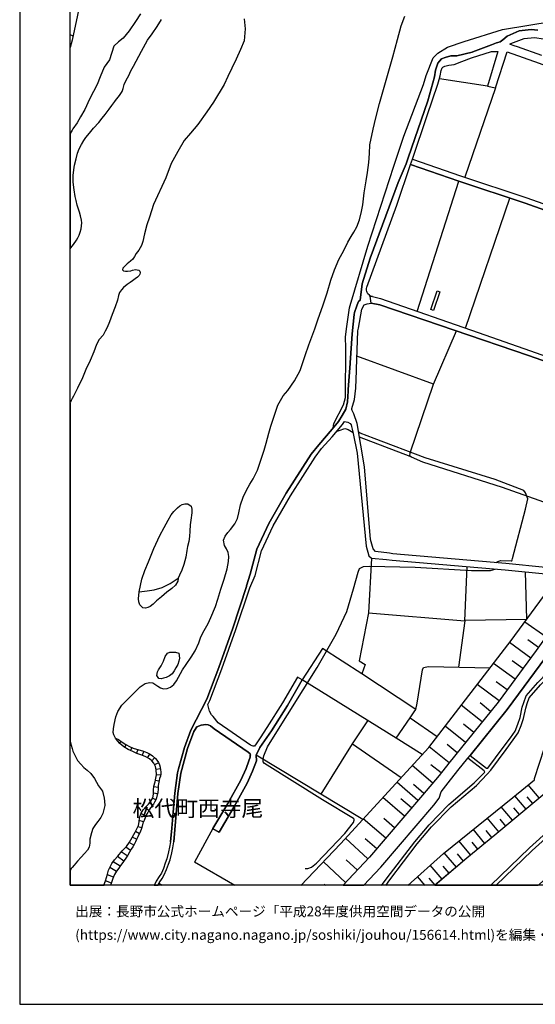
# Model space of a CAD drawing. Extents: x -10 to 410, y -24 to 273.
# Drawn here: x -10 to 91, y -24 to 171 of the extents above; entities that cross this region are included whole.
import ezdxf

# ---------------------------------------------------------------- set-up
doc = ezdxf.new("R2010")
doc.units = 0
for name, color, linetype in [('03_GYOUSEI_POLY', 4, 'Continuous'), ('05_DM_LINE', 7, 'Continuous'), ('06_HOUSE_POLY', 160, 'Continuous'), ('08_ROAD_LINE', 3, 'Continuous'), ('09_ROAD_POLY', 5, 'Continuous'), ('13_KASEN_POLY', 253, 'Continuous'), ('印刷レイアウト', 1, 'Continuous'), ('印刷用フレーム', 1, 'Continuous'), ('背景', 3, 'Continuous')]:
    doc.layers.add(name, color=color, linetype=linetype)
doc.styles.add('STD', font='txt')

msp = doc.modelspace()

# ---------------------------------------------------------------- linework, layer by layer
at = {"layer": '05_DM_LINE', "color": 253}
for p, q in [((-0.152101, 167.463336), (-0.352778, 167.522419)), ((-0.152101, 167.463336), (0.038413, 167.402874)), ((0.038413, 167.402874), (0.227721, 167.348097)), ((-0.152101, 165.742683), (-0.352778, 164.997336)), ((0.038413, 166.453578), (-0.152101, 165.742683)), ((81.932811, 157.389187), (72.472923, 158.858004)), ((83.55304, 157.08843), (77.522744, 139.424392)), ((68.088178, 112.928163), (76.288367, 138.617723)), ((77.602843, 109.627417), (86.347873, 135.283732)), ((71.288327, 98.569005), (75.828446, 109.08826)), ((56.668203, 88.187899), (66.652607, 84.377623)), ((77.512926, 51.857989), (76.263045, 42.719184)), ((93.477843, 48.653016), (89.322541, 51.607875)), ((90.4875, 44.498576), (86.333232, 47.559199)), ((92.00317, 46.572868), (89.907518, 48.062872)), ((87.407412, 40.322776), (83.168222, 43.453678)), ((88.953399, 42.424284), (86.857747, 43.969409)), ((67.828418, 34.3383), (57.173082, 41.363883)), ((63.958198, 28.658716), (45.413421, 40.183938)), ((84.262901, 36.062915), (79.927938, 39.258241)), ((85.842995, 38.203697), (83.697561, 39.787752)), ((80.902555, 31.883325), (76.798069, 35.203708)), ((82.583245, 33.957617), (80.503269, 35.639168)), ((55.317726, 27.594181), (58.378177, 32.127582)), ((66.708245, 32.693956), (72.043148, 29.043533)), ((79.242364, 29.83246), (77.213203, 31.473014)), ((77.602843, 27.803299), (73.593096, 31.049268)), ((9.607682, 28.063059), (9.347922, 27.697879)), ((10.673078, 27.412625), (10.352856, 26.893104)), ((75.982614, 25.799287), (73.998239, 27.402979)), ((11.782571, 26.848318), (11.517815, 26.233024)), ((12.968028, 26.45351), (12.72291, 25.713504)), ((14.163304, 26.08833), (13.802947, 25.303193)), ((15.2883, 25.549173), (14.822523, 24.812956)), ((57.352744, 12.649013), (36.347997, 25.35797)), ((74.378234, 23.818701), (70.458232, 26.988878)), ((16.288411, 24.803309), (15.722899, 24.223155)), ((17.048055, 23.828692), (16.272736, 23.438018)), ((72.828457, 21.832604), (70.767773, 23.443875)), ((17.437695, 22.643235), (16.583312, 22.492684)), ((17.45337, 21.403), (16.642912, 21.469146)), ((71.157414, 19.822735), (67.083244, 23.274032)), ((17.133149, 20.193772), (16.432933, 20.312972)), ((68.242518, 16.389008), (64.052938, 19.969151)), ((69.427976, 17.783583), (67.352823, 19.543338)), ((92.178008, 16.877523), (89.998296, 19.478914)), ((16.857713, 17.71916), (16.072576, 17.853863)), ((16.998273, 18.957671), (16.123391, 19.078594)), ((15.883096, 15.444019), (15.298119, 15.912552)), ((16.517855, 16.518199), (15.842961, 16.808965)), ((65.593068, 13.283599), (61.293244, 16.953659)), ((66.992466, 14.928288), (64.892852, 16.723183)), ((89.56766, 14.688165), (87.357631, 17.328486)), ((90.878174, 15.787495), (89.782461, 17.098009)), ((14.578438, 13.322873), (13.567647, 13.79933)), ((15.163416, 14.42427), (14.39292, 14.947925)), ((86.918209, 12.469179), (84.668217, 15.152908)), ((88.24836, 13.582633), (87.133011, 14.912785)), ((14.088201, 12.174278), (13.24243, 12.457465)), ((61.892863, 8.957593), (57.447484, 12.752365)), ((63.633153, 10.992611), (61.527683, 12.793362)), ((84.218115, 10.203684), (81.927988, 12.943913)), ((85.572555, 11.344355), (84.43774, 12.697933)), ((13.288422, 9.818867), (12.477791, 10.229178)), ((13.742486, 10.979175), (12.998345, 11.207585)), ((27.793308, 10.832414), (24.147708, 4.222998)), ((81.463072, 7.912695), (79.147796, 10.697711)), ((82.848001, 9.063013), (81.697511, 10.443807)), ((12.16825, 7.582655), (11.288372, 8.088395)), ((12.697588, 8.713336), (11.882996, 9.139149)), ((58.338213, 4.832435), (53.96811, 8.943812)), ((60.11261, 6.867798), (57.852799, 8.803252)), ((78.668239, 5.588289), (76.322473, 8.412579)), ((80.07246, 6.752387), (78.907501, 8.158675)), ((10.88788, 5.438083), (9.703456, 6.232867)), ((11.532457, 6.508474), (10.597975, 7.168555)), ((75.843088, 3.219097), (73.432899, 6.078526)), ((9.463161, 3.383428), (8.097869, 4.287766)), ((10.197483, 4.393186), (8.972923, 5.354023)), ((32.078318, -0.411689), (24.147708, 4.222998)), ((53.947611, 0.162609), (49.572512, 4.283632)), ((56.282525, 2.643077), (54.092995, 4.648812)), ((77.257989, 4.412478), (76.067708, 5.828757)), ((8.758122, 2.354034), (7.458287, 3.162598)), ((72.998301, 0.822689), (70.65753, 3.598058)), ((74.413373, 2.014347), (73.222921, 3.424425)), ((7.753187, 0.082682), (6.593051, 0.488859)), ((8.142828, 1.26814), (6.96805, 1.693953)), ((17.748271, -0.411689), (17.128153, 0.017914)), ((69.673094, -0.411689), (68.157425, 1.348066)), ((71.612511, -0.347266), (70.463227, 1.018026)), ((50.02761, -0.411689), (49.718068, -0.141938))]:
    msp.add_line(p, q, dxfattribs=at)
for points in [[(6.482636, 224.443837), (7.862569, 222.607945), (8.772763, 220.65871), (9.032524, 218.453677), (9.032524, 216.502547), (7.217992, 205.082572), (3.19257, 181.328639), (0.038413, 166.453578)], [(51.527604, 89.899078), (51.642843, 90.787568), (53.572613, 94.463485), (53.918156, 95.928339), (54.032533, 105.678304), (53.958291, 107.873519), (54.237516, 109.953668), (54.742395, 113.653011), (54.842992, 114.103974), (58.383, 125.783709), (63.487598, 141.588429), (65.432871, 147.482987), (69.328413, 157.707514), (69.873254, 159.488801), (71.242508, 162.988845), (72.142883, 163.889221), (74.043198, 165.062965), (77.378223, 166.178315), (84.937796, 168.572829), (94.913414, 170.238704)], [(241.463298, 106.813118), (227.288452, 99.863672), (214.277705, 93.348307), (198.807848, 85.174474), (197.472873, 84.389336), (187.163425, 78.412785), (176.242472, 72.258466), (171.163368, 69.20749), (169.173136, 68.018243), (165.178031, 65.492643), (164.043217, 64.728866), (162.562687, 63.729099), (157.482722, 60.299506), (156.003225, 59.299395), (154.928011, 58.572824), (150.66815, 55.648972), (148.52754, 54.148977), (146.242409, 52.453646), (137.402638, 46.0375), (129.762967, 40.412693), (123.487553, 35.623665), (107.703331, 22.752444), (90.267875, 7.023861), (82.557924, -0.411689)], [(83.607644, -0.411689), (90.762935, 6.492627), (108.178065, 22.197784), (123.937827, 35.053158), (130.197565, 39.832539), (137.833275, 45.4477), (146.668222, 51.867635), (148.953354, 53.559177), (151.083285, 55.053315), (155.33815, 57.973033), (156.413364, 58.697881), (157.89286, 59.697648), (162.968003, 63.123451), (164.447499, 64.123562), (165.572495, 64.883206), (169.552958, 67.398815), (171.538367, 68.588406), (176.607652, 71.633181), (187.522748, 77.78371), (197.838226, 83.764052), (199.163382, 84.537476), (214.612568, 92.70373), (227.612636, 99.213238), (241.782313, 106.162684)], [(45.112492, -0.411689), (52.963175, 7.848272), (70.36263, 26.863821), (86.63795, 47.953662), (97.052991, 62.139187), (99.78254, 66.447624), (103.357688, 72.838276), (104.187783, 75.219181), (104.892822, 77.424387), (106.192657, 80.418519), (108.262987, 84.473052), (109.73766, 88.463506), (112.843069, 92.357842), (115.663397, 96.828543), (118.833229, 100.943709), (120.963159, 103.207482), (122.40252, 103.953689), (123.088094, 104.174175), (124.927947, 104.64891)], [(124.927947, 104.64891), (121.762938, 100.732869), (119.548086, 97.7191), (117.652595, 94.178231), (115.907482, 90.383458), (113.557926, 84.963289), (111.522736, 80.738913), (110.517802, 78.518205), (109.87822, 76.258222), (109.373341, 74.168427), (109.347847, 72.94404), (108.932886, 71.094368), (108.788364, 70.748481), (100.102762, 57.973033), (91.588208, 45.992714), (84.0481, 35.773872), (74.302958, 23.729129), (72.413323, 21.303092), (69.128252, 17.428394), (58.708217, 5.223109), (53.407421, -0.411689)], [(106.847914, 83.508426), (98.552985, 85.799414), (98.05293, 85.63336), (97.557869, 84.85408), (94.222845, 74.848145), (84.902656, 78.133388), (69.203356, 83.168395), (66.982647, 84.127509), (66.652607, 84.377623), (66.737528, 84.998429), (71.288327, 98.569005), (56.208283, 104.10803)], [(55.432964, 88.947887), (54.472989, 89.5494), (53.998254, 89.713387), (53.522659, 89.674457), (52.812797, 89.438124), (52.20336, 89.203513)], [(83.703418, 63.332568), (83.992461, 63.588539), (84.588118, 63.742535), (86.612629, 63.658819), (86.742509, 63.713251), (86.857747, 63.893085), (86.892887, 64.174205), (89.463101, 73.90281), (89.913375, 75.928182), (89.482738, 77.082633), (89.147702, 77.59423), (83.492406, 79.738802), (69.647773, 84.043449), (59.597913, 87.838566), (56.8284, 88.912747), (56.517825, 89.11773), (56.513002, 89.11773)], [(59.078392, 64.232772), (58.508057, 53.393123), (56.66338, 43.963553), (57.828339, 43.197708), (57.173082, 41.363883), (49.437809, 46.393034), (45.413421, 40.183938)], [(46.017863, 2.982764), (46.538417, 2.982764), (47.22778, 3.223231), (48.227719, 4.018015), (53.807913, 9.889147), (55.498249, 12.049221), (55.663269, 12.463322), (55.633124, 12.697933), (55.527532, 12.812999), (49.432814, 16.518199), (37.937736, 23.648858), (37.713116, 23.992678), (37.713116, 24.518056), (37.807856, 25.197773), (38.557853, 26.998524), (39.713166, 28.867833), (48.338135, 42.643047), (52.102763, 49.238683), (54.218051, 53.66253), (55.553026, 58.143221), (56.468043, 61.47325), (56.727804, 62.158824), (57.072485, 62.402737), (57.517764, 62.543641), (58.673077, 62.603931), (67.703361, 62.443734), (78.802942, 61.774007), (82.562747, 61.774007), (83.472941, 62.033767), (83.477764, 62.078554)], [(58.508057, 53.393123), (77.512926, 51.857989), (77.9632, 62.553288)], [(83.663283, 63.318788), (83.668278, 63.328779), (83.703418, 63.332568)], [(77.522744, 51.992692), (89.727856, 52.162535), (89.447598, 61.518037)], [(13.25311, 57.588561), (14.807882, 57.764261), (16.213136, 57.99267), (17.753266, 58.447767), (19.317684, 59.219124), (20.947559, 60.233016)], [(142.847956, 56.902987), (139.32259, 54.482807), (138.428071, 53.873714), (123.923185, 43.438175), (108.428007, 30.908708), (95.623276, 19.764168), (83.442624, 9.55325), (77.913418, 4.963349), (71.538269, -0.411689)], [(89.588158, 37.027886), (91.883108, 39.674409), (93.8978, 41.732853), (95.067582, 42.863878), (95.762975, 43.434041), (96.163295, 43.768216), (96.442692, 43.982845), (97.657433, 44.767982), (100.652599, 46.533594), (101.46323, 47.023831), (103.057964, 47.877525), (103.963163, 48.293349), (104.303022, 48.428396), (104.782579, 48.488685), (105.142764, 48.438043), (105.557898, 48.303339), (105.953395, 48.049436), (106.947477, 46.934258)], [(90.203452, 36.674419), (92.402629, 39.207598), (95.498391, 42.434275), (95.583313, 42.498698), (96.29817, 43.152922), (96.772732, 43.498465), (98.253262, 44.402802), (101.192617, 46.123627), (104.387944, 47.732831), (104.602745, 47.758325), (104.857682, 47.758325), (105.078341, 47.668408), (105.482623, 47.353871), (105.897757, 46.832628), (106.26776, 46.322754)], [(66.708245, 32.693956), (67.513019, 33.873557), (67.828418, 34.3383), (68.062684, 35.559242), (69.142894, 42.197941), (69.317733, 42.662684), (70.312676, 42.828738), (82.508142, 42.598261)], [(66.213185, -0.411689), (73.258061, 5.943823), (86.953349, 17.00258), (91.208214, 20.457666), (91.262991, 20.748432), (93.192589, 26.773904), (95.397795, 30.799498), (95.637918, 32.193728), (95.822575, 34.578768), (95.652559, 36.96932), (95.532498, 37.867801)], [(82.053045, 22.787584), (85.072499, 26.848318), (86.482749, 28.728996), (87.392771, 30.094287), (87.932962, 31.437874), (88.397705, 32.729096), (88.833337, 34.783751), (89.133061, 35.729085), (89.588158, 37.027886)], [(61.878221, -0.411689), (62.703322, 0.693842), (68.112638, 7.793495), (70.913329, 11.162454), (74.782515, 15.113634), (79.798058, 19.367638), (81.923165, 21.553206), (82.612528, 22.373484), (85.638011, 26.428361), (87.057907, 28.328676), (88.017883, 29.764247), (88.588219, 31.188105), (89.072599, 32.537549), (89.508059, 34.603917), (89.793313, 35.502398), (90.203452, 36.674419)], [(69.088117, 25.469246), (63.958198, 28.658716), (66.708245, 32.693956)], [(6.253193, -0.411689), (6.612516, 0.537779), (7.013009, 1.84416), (7.178029, 2.598291), (7.852751, 3.957381), (8.378128, 4.662592), (9.027528, 5.418446), (9.873299, 6.43406), (10.708218, 7.283621), (11.352795, 8.174178), (12.432833, 10.14305), (13.133049, 11.457699), (13.222965, 12.139138), (13.27757, 12.973196), (13.597964, 13.877534), (14.017921, 14.563108), (14.543298, 15.103988), (15.067642, 15.643145), (15.567697, 16.232945), (15.897738, 16.928166), (16.072576, 17.607883), (16.083256, 18.389231), (16.133038, 19.184014), (16.373333, 20.037709), (16.552995, 20.818712), (16.642912, 21.443997), (16.597953, 22.428261), (16.442579, 23.088341), (16.123391, 23.758412), (15.727722, 24.219366), (15.24248, 24.572833), (14.55794, 24.969363), (13.788306, 25.312839), (12.803008, 25.678364), (11.987554, 26.023907), (11.067714, 26.434218), (10.187836, 26.998524), (9.418202, 27.623465), (8.927965, 28.158832), (8.532468, 28.697645)], [(8.532468, 28.697645), (9.123302, 28.398956), (9.897759, 27.863932), (10.633115, 27.438118), (11.352795, 27.014027), (12.078333, 26.732907), (12.682947, 26.527924), (13.458266, 26.322941), (14.057884, 26.133461), (14.737602, 25.854064), (15.373394, 25.49853), (15.857602, 25.197773), (16.463078, 24.643113), (16.732657, 24.348212), (17.038409, 23.857975), (17.25321, 23.399089), (17.383091, 22.953638), (17.472835, 22.418614), (17.508148, 22.008303), (17.487649, 21.668617), (17.428049, 21.203529), (17.272675, 20.707435), (17.157437, 20.299192), (17.093014, 20.014282), (17.032552, 19.668395), (17.008092, 19.344211), (16.992417, 18.787484), (16.982598, 18.434017), (16.937812, 18.178391), (16.897677, 17.893137), (16.812755, 17.479036), (16.657553, 16.898882), (16.527673, 16.533702), (16.288411, 16.049322), (16.038298, 15.639011), (15.842961, 15.393031), (15.472957, 14.918641), (15.232662, 14.543471), (14.927943, 14.033596), (14.777565, 13.74283), (14.508158, 13.178179), (14.192588, 12.408545), (13.953326, 11.883168), (13.857724, 11.328507), (13.703384, 10.867554), (13.432944, 10.117556), (13.197472, 9.639033), (12.963205, 9.21942), (12.677951, 8.668549), (12.492433, 8.248592), (12.29813, 7.828635), (12.003229, 7.264328), (11.682836, 6.748598), (11.317655, 6.162587), (10.998295, 5.617573), (10.607621, 4.998489), (10.288433, 4.502395), (10.003179, 4.152718), (9.562724, 3.527778), (9.208223, 2.992754), (8.793262, 2.402954), (8.383123, 1.799373), (8.147651, 1.293633), (7.977808, 0.783759), (7.79315, 0.197748), (7.588167, -0.411689)], [(49.163407, 17.604093), (55.317726, 27.594181), (64.947457, 20.943769)], [(66.213185, -0.411689), (73.258061, 5.943823), (86.953349, 17.00258), (91.208214, 20.457666), (91.262991, 20.748432), (93.192589, 26.773904)], [(78.51786, 25.277699), (81.753149, 22.787584), (82.053045, 22.787584)], [(81.458249, 22.002447), (81.328369, 22.232924), (78.078438, 24.73303)], [(61.06759, -0.411689), (62.18294, 1.082449), (67.602764, 8.197605), (70.427915, 11.598258), (74.338098, 15.588368), (79.352779, 19.844095), (81.458249, 22.002447)]]:
    msp.add_lwpolyline(points, dxfattribs=at)
at = {"layer": '06_HOUSE_POLY', "color": 255}
msp.add_lwpolyline([(71.294184, 113.10593), (70.774664, 113.28163), (72.01886, 116.975117), (72.539242, 116.801139), (71.294184, 113.10593)], close=True, dxfattribs=at)
at = {"layer": '08_ROAD_LINE', "color": 253}
for p, q in [((81.932811, 157.389187), (83.55304, 157.08843)), ((65.90261, 142.053172), (66.343065, 143.248621)), ((45.413421, 40.183938), (44.463091, 40.733086)), ((78.078438, 24.73303), (78.51786, 25.277699)), ((27.793308, 10.832414), (29.003225, 10.123413))]:
    msp.add_line(p, q, dxfattribs=at)
for points in [[(66.343065, 143.248621), (70.218108, 154.514255), (71.522766, 159.242649), (71.708285, 160.549373), (71.777531, 160.732997), (72.008008, 161.553274), (72.163382, 161.918454), (72.472923, 162.332555), (72.913379, 162.773872), (73.588101, 163.027775), (74.727738, 163.383309), (75.883051, 163.354026), (78.932822, 164.107985), (79.078377, 164.16259), (82.767902, 165.549413), (83.732701, 165.908736), (84.027601, 165.979016), (84.432917, 166.16264), (85.003252, 166.52782), (85.873311, 167.258352), (88.192722, 168.283785), (90.567598, 168.559048), (91.89775, 168.434163)], [(92.697529, 163.457551), (87.897649, 165.168557), (87.222928, 165.354076), (86.47293, 165.578696), (86.43779, 165.613836), (86.41333, 165.652938), (86.427972, 165.713399), (86.592992, 165.803316), (89.227801, 166.773972), (91.253172, 166.992735), (92.992429, 166.75244)], [(67.163342, 142.983004), (70.083233, 151.563014), (72.147706, 157.793469), (72.442607, 158.719339), (72.602804, 159.443842), (72.83328, 160.50252), (72.992444, 161.027897), (73.168316, 161.143136), (73.543315, 161.318835), (74.328452, 161.518134), (75.362497, 161.639229), (76.918302, 162.232992), (78.782444, 162.992635), (82.762907, 164.232869), (83.998318, 164.203586), (81.932811, 157.389187)], [(83.55304, 157.08843), (85.833348, 164.152943), (92.128227, 161.908636), (97.663289, 159.793519), (102.38307, 158.152793), (103.242449, 157.697868), (105.312779, 154.062948), (108.82247, 147.697789), (112.088076, 141.963428), (114.253147, 139.438), (116.392896, 134.719253), (121.838213, 121.26805), (124.963087, 111.863628), (125.477785, 109.293587), (125.302946, 109.178177), (120.987619, 109.148893), (119.548086, 111.799205), (119.012891, 112.87752), (117.447439, 114.979028), (116.487636, 116.918617), (116.367402, 118.373481), (116.107642, 120.283786), (116.232699, 122.424224), (116.083181, 123.617605)], [(19.427927, 8.242735), (19.657543, 10.934044), (19.927983, 14.078727), (20.248376, 17.818723), (20.828358, 21.858097), (21.022662, 22.617741), (22.152653, 26.832471), (23.418209, 30.252417), (26.59786, 36.377452), (28.942592, 42.617554), (31.692639, 50.363851), (34.432868, 58.594184), (34.432868, 58.758171), (35.163401, 61.03779), (36.437741, 66.008374), (38.802972, 71.027878), (42.253235, 77.014076), (47.182822, 84.738669), (48.67317, 86.578695), (51.317626, 89.652753), (52.593, 91.187888), (53.31268, 92.354053), (54.008073, 93.608067), (54.307796, 95.049495), (54.492453, 97.193723), (54.482635, 97.514117), (54.847987, 102.658678), (54.857633, 102.774089), (55.272767, 108.523953), (55.647766, 112.328716), (55.722869, 112.732826), (56.157468, 114.049197), (56.437727, 114.748551), (56.543319, 114.867752), (56.822544, 115.139225), (57.203399, 118.383472), (58.798134, 123.402976), (64.333196, 138.354001), (65.90261, 142.053172)], [(59.258054, 115.844436), (58.958331, 115.918506), (58.822594, 115.953646), (58.673077, 116.117632), (58.378177, 116.408743), (58.24244, 116.633363), (58.163375, 116.83249), (58.107737, 117.08846), (58.107737, 117.463287), (58.157518, 117.713401), (64.072575, 133.902938), (66.793167, 141.893148)], [(66.793167, 141.893148), (76.288367, 138.617723), (89.387998, 134.277764), (100.117403, 130.44389), (104.942604, 128.80902)], [(67.163342, 142.983004), (76.657509, 139.707579), (89.758001, 135.363831), (100.492402, 131.527889), (109.352843, 128.5279), (112.748329, 127.178284), (114.847942, 126.049326), (115.968115, 124.527799), (116.083181, 123.617605)], [(59.258054, 115.844436), (60.847965, 115.443772), (80.107772, 108.758219), (90.458217, 105.16843), (95.817579, 103.258469)], [(93.41342, 62.389301), (85.562736, 63.152734), (63.258154, 65.068896), (62.638037, 65.207389), (59.897808, 65.559134), (59.378116, 66.023877), (58.86738, 67.877338), (57.682956, 82.228917), (56.227748, 90.799281), (55.567668, 92.684093), (55.242451, 93.389304), (55.208344, 93.559147), (55.192669, 93.76413), (55.722869, 95.514239), (55.967988, 97.787657), (56.107686, 101.238954), (56.102863, 101.518007), (56.40741, 109.107897), (56.492504, 109.598134), (57.192719, 113.34812), (57.628179, 114.207671), (58.24244, 114.418511), (58.998294, 114.537712)], [(58.998294, 114.537712), (60.742373, 114.229031), (90.083218, 104.233086), (102.083347, 100.028003)], [(44.463091, 40.733086), (41.538378, 35.668452), (38.407475, 30.764014), (37.078357, 28.752422), (36.298043, 27.543538), (35.977821, 27.133228), (35.867406, 27.094298), (35.742521, 27.094298), (35.548046, 27.139084), (35.187689, 27.313062), (28.817707, 31.707625), (27.812773, 32.928223), (27.517872, 33.30925), (27.128232, 34.027897), (26.793197, 35.344268), (27.192655, 36.113902), (29.557886, 42.392933), (32.307933, 50.153011), (35.052985, 58.389201), (36.123376, 60.76425), (37.383076, 65.668343), (39.687845, 70.568991), (43.107619, 76.492833), (47.982601, 84.133366), (49.218012, 85.873484), (51.317626, 88.133466), (53.352816, 90.588441), (53.742456, 91.162739), (54.402536, 91.027691), (54.842992, 90.783778), (55.043152, 90.514027), (55.147711, 90.174341), (55.262949, 89.70753), (55.458286, 88.832476), (56.248246, 84.953643), (57.992498, 66.553388), (58.557838, 64.69786), (59.078392, 64.232772), (62.01792, 63.973012), (63.152562, 63.822805), (85.447498, 61.90871), (93.37828, 61.133219)], [(110.52762, 61.633447), (113.782547, 67.838409), (114.862584, 69.889274), (116.588232, 74.11365), (116.578414, 74.14879), (116.543274, 74.354118), (116.508134, 74.424398), (116.442677, 74.498467), (116.307802, 74.553244), (116.048041, 74.588384), (115.687684, 74.572881), (115.312686, 74.523961), (115.083242, 74.463327), (114.713067, 74.188064), (114.048164, 73.707473), (112.678049, 72.078632), (110.692641, 69.45347), (101.992396, 56.662519), (95.713193, 47.828605), (93.453383, 44.642925), (85.867455, 34.367584), (78.51786, 25.277699)], [(91.588208, 45.992714), (84.0481, 35.773872), (74.302958, 23.729129), (72.413323, 21.303092), (69.128252, 17.428394), (58.708217, 5.223109), (53.407421, -0.411689)], [(45.413421, 40.183938), (42.477855, 35.098288), (39.328349, 30.1625), (37.992513, 28.142985), (37.062682, 26.822824), (36.347997, 25.35797), (36.35282, 24.232802), (35.628144, 22.174357), (34.538288, 19.787595), (31.918293, 15.068848), (29.003225, 10.123413)], [(27.793308, 10.832414), (30.70338, 15.764068), (33.288407, 20.418392), (34.328309, 22.697667), (34.862644, 24.219366), (35.107762, 24.953516), (35.163401, 25.277699), (35.168224, 25.31904), (35.173047, 25.338333), (35.173047, 25.398966), (35.168224, 25.447887), (35.163401, 25.488883), (35.147725, 25.527813), (35.112585, 25.572944), (34.722945, 25.93399), (28.022751, 30.553174), (27.298075, 31.107834), (26.852797, 31.332454), (26.373239, 31.367594), (25.458222, 31.223245), (24.633122, 30.902851), (24.128243, 30.213487), (24.013005, 29.992657), (22.77277, 26.633344), (21.477759, 21.80332), (20.892782, 17.742586), (20.078361, 8.187958)], [(104.337128, 27.348201), (95.623276, 19.764168), (83.442624, 9.55325), (77.913418, 4.963349), (71.538269, -0.411689)], [(57.527582, -0.411689), (60.942706, 3.219097), (71.407528, 15.479159), (72.447602, 16.863742), (72.847922, 18.117757), (74.227855, 19.889225), (76.102848, 22.299414), (78.078438, 24.73303)], [(19.427927, 8.242735), (19.248265, 7.174411), (19.022784, 6.219086), (18.692571, 4.883423), (18.38303, 3.998722), (18.017849, 2.973117), (17.607711, 2.018137), (17.197572, 1.348066), (16.617418, 0.457509), (16.173173, -0.411689)], [(16.902672, -0.411689), (17.182931, 0.127469), (17.748271, 1.002523), (18.187693, 1.719103), (18.623325, 2.732994), (18.998324, 3.777892), (19.317684, 4.697732), (19.652547, 6.063024), (19.888019, 7.059001), (20.078361, 8.187958)]]:
    msp.add_lwpolyline(points, dxfattribs=at)
at = {"layer": '09_ROAD_POLY', "color": 7}
for points in [[(91.89775, 168.434163), (90.567598, 168.559048), (88.192722, 168.283785), (85.873311, 167.258352), (85.003252, 166.52782), (84.432917, 166.16264), (84.027601, 165.979016), (83.732701, 165.908736), (82.767902, 165.549413), (79.078377, 164.16259), (78.932822, 164.107985), (75.883051, 163.354026), (74.727738, 163.383309), (73.588101, 163.027775), (72.913379, 162.773872), (72.472923, 162.332555), (72.163382, 161.918454), (72.008008, 161.553274), (71.777531, 160.732997), (71.708285, 160.549373), (71.522766, 159.242649), (70.218108, 154.514255), (66.343065, 143.248621), (65.90261, 142.053172), (64.333196, 138.354001), (58.798134, 123.402976), (57.203399, 118.383472), (56.822544, 115.139225), (56.543319, 114.867752), (56.437727, 114.748551), (56.157468, 114.049197), (55.722869, 112.732826), (55.647766, 112.328716), (55.272767, 108.523953), (54.857633, 102.774089), (54.847987, 102.658678), (54.482635, 97.514117), (54.492453, 97.193723), (54.307796, 95.049495), (54.008073, 93.608067), (53.31268, 92.354053), (52.593, 91.187888), (51.317626, 89.652753), (48.67317, 86.578695), (47.182822, 84.738669), (42.253235, 77.014076), (38.802972, 71.027878), (36.437741, 66.008374), (35.163401, 61.03779), (34.432868, 58.758171), (34.432868, 58.594184), (31.692639, 50.363851), (28.942592, 42.617554), (26.59786, 36.377452), (23.418209, 30.252417), (22.152653, 26.832471), (21.022662, 22.617741), (20.828358, 21.858097), (20.248376, 17.818723), (19.927983, 14.078727), (19.657543, 10.934044), (19.427927, 8.242735), (19.248265, 7.174411), (19.022784, 6.219086), (18.692571, 4.883423), (18.38303, 3.998722), (18.017849, 2.973117), (17.607711, 2.018137), (17.197572, 1.348066), (16.617418, 0.457509), (16.203318, -0.352778), (16.933333, -0.352778), (17.182931, 0.127469), (17.748271, 1.002523), (18.187693, 1.719103), (18.623325, 2.732994), (18.998324, 3.777892), (19.317684, 4.697732), (19.652547, 6.063024), (19.888019, 7.059001), (20.078361, 8.187958), (20.892782, 17.742586), (21.477759, 21.80332), (22.77277, 26.633344), (24.013005, 29.992657), (24.128243, 30.213487), (24.633122, 30.902851), (25.458222, 31.223245), (26.373239, 31.367594), (26.852797, 31.332454), (27.298075, 31.107834), (28.022751, 30.553174), (34.722945, 25.93399), (35.112585, 25.572944), (35.147725, 25.527813), (35.163401, 25.488883), (35.168224, 25.447887), (35.173047, 25.398966), (35.173047, 25.338333), (35.168224, 25.31904), (35.163401, 25.277699), (35.107762, 24.953516), (34.862644, 24.219366), (34.328309, 22.697667), (33.288407, 20.418392), (30.70338, 15.764068), (27.793308, 10.832414), (29.003225, 10.123413), (31.918293, 15.068848), (34.538288, 19.787595), (35.628144, 22.174357), (36.35282, 24.232802), (36.347997, 25.35797), (37.062682, 26.822824), (37.992513, 28.142985), (39.328349, 30.1625), (42.477855, 35.098288), (45.413421, 40.183938), (44.463091, 40.733086), (41.538378, 35.668452), (38.407475, 30.764014), (37.078357, 28.752422), (36.298043, 27.543538), (35.977821, 27.133228), (35.867406, 27.094298), (35.742521, 27.094298), (35.548046, 27.139084), (35.187689, 27.313062), (28.817707, 31.707625), (27.812773, 32.928223), (27.517872, 33.30925), (27.128232, 34.027897), (26.793197, 35.344268), (27.192655, 36.113902), (29.557886, 42.392933), (32.307933, 50.153011), (35.052985, 58.389201), (36.123376, 60.76425), (37.383076, 65.668343), (39.687845, 70.568991), (43.107619, 76.492833), (47.982601, 84.133366), (49.218012, 85.873484), (51.317626, 88.133466), (53.352816, 90.588441), (53.742456, 91.162739), (54.402536, 91.027691), (54.842992, 90.783778), (55.043152, 90.514027), (55.147711, 90.174341), (55.262949, 89.70753), (55.458286, 88.832476), (56.248246, 84.953643), (57.992498, 66.553388), (58.557838, 64.69786), (59.078392, 64.232772), (62.01792, 63.973012), (63.152562, 63.822805), (85.447498, 61.90871), (93.37828, 61.133219)], [(92.697529, 163.457551), (87.897649, 165.168557), (87.222928, 165.354076), (86.47293, 165.578696), (86.43779, 165.613836), (86.41333, 165.652938), (86.427972, 165.713399), (86.592992, 165.803316), (89.227801, 166.773972), (91.253172, 166.992735), (92.992429, 166.75244)], [(93.41342, 62.389301), (85.562736, 63.152734), (63.258154, 65.068896), (62.638037, 65.207389), (59.897808, 65.559134), (59.378116, 66.023877), (58.86738, 67.877338), (57.682956, 82.228917), (56.227748, 90.799281), (55.567668, 92.684093), (55.242451, 93.389304), (55.208344, 93.559147), (55.192669, 93.76413), (55.722869, 95.514239), (55.967988, 97.787657), (56.107686, 101.238954), (56.102863, 101.518007), (56.40741, 109.107897), (56.492504, 109.598134), (57.192719, 113.34812), (57.628179, 114.207671), (58.24244, 114.418511), (58.998294, 114.537712), (58.999327, 114.537712), (58.823455, 115.953646), (58.822594, 115.953646), (58.673077, 116.117632), (58.378177, 116.408743), (58.24244, 116.633363), (58.163375, 116.83249), (58.107737, 117.08846), (58.107737, 117.463287), (58.157518, 117.713401), (64.072575, 133.902938), (66.793167, 141.893148), (66.795234, 141.893148), (67.165237, 142.983004), (67.163342, 142.983004), (70.083233, 151.563014), (72.147706, 157.793469), (72.442607, 158.719339), (72.602804, 159.443842), (72.83328, 160.50252), (72.992444, 161.027897), (73.168316, 161.143136), (73.543315, 161.318835), (74.328452, 161.518134), (75.362497, 161.639229), (76.918302, 162.232992), (78.782444, 162.992635), (82.762907, 164.232869), (83.998318, 164.203586), (81.932811, 157.389187), (83.55304, 157.08843), (85.833348, 164.152943), (92.128227, 161.908636)], [(91.588208, 45.992714), (84.0481, 35.773872), (74.302958, 23.729129), (72.413323, 21.303092), (69.128252, 17.428394), (58.708217, 5.223109), (53.462887, -0.352778), (57.583049, -0.352778), (60.942706, 3.219097), (71.407528, 15.479159), (72.447602, 16.863742), (72.847922, 18.117757), (74.227855, 19.889225), (76.102848, 22.299414), (78.078438, 24.73303), (78.51786, 25.277699), (85.867455, 34.367584), (93.453383, 44.642925)]]:
    msp.add_lwpolyline(points, dxfattribs=at)
for points in [[(67.165237, 142.983004), (76.657509, 139.707579), (89.758001, 135.363831), (100.492402, 131.527889), (109.352843, 128.5279), (112.748329, 127.178284), (114.847942, 126.049326), (115.968115, 124.527799), (116.083181, 123.617605), (116.083181, 123.615883), (114.863618, 124.086483), (114.862584, 124.08855), (114.072451, 125.158769), (112.258092, 126.133386), (108.958207, 127.447862), (105.887938, 128.488798), (104.942604, 128.80902), (100.117403, 130.44389), (89.387998, 134.277764), (76.288367, 138.617723), (66.795234, 141.893148), (67.165237, 142.983004)], [(59.258054, 115.844436), (60.847965, 115.443772), (80.107772, 108.758219), (90.458217, 105.16843), (95.817579, 103.258469), (96.762914, 102.924295), (102.428029, 100.902713), (102.429924, 100.902713), (102.085242, 100.028003), (102.083347, 100.028003), (90.083218, 104.233086), (60.742373, 114.229031), (58.999327, 114.537712), (58.823455, 115.953646), (58.958331, 115.918506), (59.258054, 115.844436)], [(103.82846, 10.674284), (110.753274, 16.74282), (112.230703, 18.035764), (104.337128, 27.348201), (95.623276, 19.764168), (83.442624, 9.55325), (77.913418, 4.963349), (71.608204, -0.352778), (91.975954, -0.352778), (92.06277, -0.271129)]]:
    msp.add_lwpolyline(points, close=True, dxfattribs=at)
at = {"layer": '13_KASEN_POLY', "color": 7}
for points in [[(13.503224, 171.658773), (12.508108, 170.158778), (11.253232, 168.277928), (10.048138, 166.832539), (9.137944, 166.149032), (8.218103, 165.283624), (7.347872, 162.578707), (6.317616, 161.123499), (5.548154, 159.197862), (4.947502, 157.729046), (4.21318, 156.332576), (3.453364, 154.799337), (2.503206, 152.777927), (1.682929, 151.354069), (0.987537, 150.158793), (0.152618, 148.934062), (0.038413, 148.723222), (-0.152101, 148.383363), (-0.352778, 148.029724), (-0.352778, 125.278486), (-0.152101, 125.537557), (0.038413, 125.793528), (0.277675, 126.107893), (0.88315, 126.973128), (1.147734, 127.434082), (1.388029, 127.982886), (1.612649, 128.594218), (1.772674, 129.238795), (1.852772, 129.783637), (1.897731, 130.40875), (1.838131, 130.943945), (1.642794, 131.818827), (1.477774, 132.502507), (1.203372, 133.283682), (0.998389, 133.883301), (0.772735, 134.799352), (0.597896, 135.598097), (0.428053, 136.934105), (0.242535, 138.463383), (0.237539, 139.758394), (0.322461, 140.863753), (0.498333, 141.803231), (0.782553, 143.014182), (1.092957, 144.158643), (1.388029, 145.014232), (1.838131, 145.848117), (2.317688, 146.64893), (2.73265, 147.277832), (3.453364, 148.123603), (4.21318, 149.078583), (5.303035, 150.188076), (5.963116, 151.098098), (6.517776, 151.799348), (7.288272, 152.857853), (7.828463, 153.572711), (8.447546, 154.34424), (8.762945, 154.803299), (9.147762, 155.299392), (9.453342, 155.71935), (9.847978, 156.322758), (10.067603, 156.93409), (10.303075, 157.693906), (10.673078, 158.582568), (11.163315, 159.498619), (11.612556, 160.41846), (12.088151, 161.328654), (13.663421, 164.309178), (14.85284, 166.447721), (15.812816, 167.742733), (16.798113, 169.143164), (17.647674, 170.52792)], [(33.953311, 170.697763), (34.168285, 168.732853), (33.947454, 166.344196), (33.222951, 164.627505), (32.367533, 162.732875), (31.503159, 160.908697), (30.708203, 159.264181), (30.003164, 157.707514), (27.928011, 154.242782), (26.588213, 152.299403), (24.798142, 149.803259), (23.378246, 148.139106), (22.117513, 146.658748), (20.862637, 144.518138), (19.578305, 142.127414), (18.47777, 139.258339), (16.078433, 134.008358), (15.262979, 131.498606), (14.772742, 130.027894), (14.282505, 128.229038), (13.928004, 126.723187), (13.678063, 125.934087), (13.137872, 124.982897), (12.66331, 124.332463), (12.338093, 123.777802), (11.992377, 123.242779), (11.527634, 122.844181), (10.838098, 122.322938), (10.307898, 121.799284), (10.038319, 121.463387), (9.972862, 121.133347), (10.147701, 120.90287), (10.548193, 120.873587), (10.963155, 120.88909), (11.572593, 120.953513), (11.942596, 121.088561), (12.48761, 121.203627), (13.137872, 121.053421), (13.357669, 120.858084), (13.413307, 120.53769), (13.392809, 120.303079), (13.208324, 119.998532), (12.878111, 119.658846), (12.467973, 119.332595), (11.947591, 118.928141), (11.482676, 118.627384), (10.897698, 118.232921), (10.173195, 117.639331), (9.777525, 117.178377), (9.367387, 116.648866), (9.178079, 116.053209), (8.942607, 115.117521), (8.503185, 113.832501), (7.923031, 112.318726), (7.347872, 110.863862), (6.937733, 109.748684), (6.532418, 109.05312), (6.117456, 108.219406), (5.347994, 107.389138), (4.843115, 106.393161), (4.317566, 104.94381), (3.588067, 103.229186), (2.737645, 101.4243), (2.032434, 99.787535), (1.092957, 97.748728), (0.272679, 96.223239), (0.038413, 95.728868), (-0.152101, 95.328548), (-0.296623, 95.033648), (-0.352778, 94.910314), (-0.352778, 28.024818), (-0.152101, 27.303415), (0.038413, 26.617841), (0.177939, 26.113824), (1.088133, 24.283789), (1.692575, 23.523801), (2.328368, 22.908851), (2.998267, 22.357981), (3.722942, 21.703757), (4.442623, 20.723283), (4.788338, 20.008426), (5.19262, 19.283577), (5.597936, 18.768191), (5.992399, 18.23868), (6.347933, 16.828602), (6.423036, 16.223299), (6.428031, 15.367537), (6.272658, 14.61754), (6.043214, 13.79933), (5.697499, 13.017982), (5.093057, 12.229055), (4.597997, 11.662682), (4.117406, 10.83827), (3.798046, 9.998701), (3.532429, 8.732973), (3.512964, 7.924409), (3.378261, 7.152707), (3.043225, 6.562907), (2.458248, 5.943823), (1.758032, 5.207606), (1.088133, 4.402832), (0.423058, 3.613905), (0.038413, 3.183957), (-0.116961, 3.014114), (-0.152101, 2.947624), (-0.352778, 2.597257), (-0.352778, -0.352778), (6.275414, -0.352778), (6.612516, 0.537779), (7.013009, 1.84416), (7.178029, 2.598291), (7.852751, 3.957381), (8.378128, 4.662592), (9.027528, 5.418446), (9.873299, 6.43406), (10.708218, 7.283621), (11.352795, 8.174178), (12.432833, 10.14305), (13.133049, 11.457699), (13.222965, 12.139138), (13.27757, 12.973196), (13.597964, 13.877534), (14.017921, 14.563108), (14.543298, 15.103988), (15.067642, 15.643145), (15.567697, 16.232945), (15.897738, 16.928166), (16.072576, 17.607883), (16.083256, 18.389231), (16.133038, 19.184014), (16.373333, 20.037709), (16.552995, 20.818712), (16.642912, 21.443997), (16.597953, 22.428261), (16.442579, 23.088341), (16.123391, 23.758412), (15.727722, 24.219366), (15.24248, 24.572833), (14.55794, 24.969363), (13.788306, 25.312839), (12.803008, 25.678364), (11.987554, 26.023907), (11.067714, 26.434218), (10.187836, 26.998524), (9.418202, 27.623465), (8.927965, 28.158832), (8.532468, 28.697645), (8.258066, 29.30915), (8.133009, 29.777683), (8.173145, 30.498397), (8.312843, 31.412725), (8.602748, 32.87758), (9.022705, 33.934191), (9.817661, 35.228857), (10.657403, 36.053269), (11.737613, 37.12366), (12.553067, 37.957373), (13.437767, 38.813135), (14.407562, 39.479072), (15.298119, 39.687845), (15.918236, 39.582425), (16.357658, 39.354015), (16.918175, 38.963341), (17.468012, 38.607807), (18.067631, 38.418327), (18.73753, 38.5141), (19.402606, 38.742855), (20.05304, 39.303372), (20.593058, 39.992735), (21.013015, 40.693812), (21.807799, 42.149021), (22.527652, 43.203564), (23.508126, 44.674276), (24.312728, 45.912443), (25.027585, 47.469282), (25.352802, 48.498676), (25.812722, 49.492586), (26.828337, 51.332612), (27.378174, 52.498432), (28.288368, 54.697781), (28.742432, 56.133352), (29.347907, 58.068807), (30.012983, 60.098313), (30.59796, 62.078554), (30.867367, 63.568902), (30.902679, 64.572803), (30.788302, 65.30902), (30.487545, 66.072797), (30.083263, 66.713241), (29.897744, 67.783632), (30.192645, 68.582549), (30.70338, 69.299474), (31.272682, 69.89892), (32.102778, 70.973101), (32.652615, 72.027989), (32.913409, 73.187953), (33.232769, 74.758228), (33.732652, 76.248576), (34.418226, 77.627303), (35.057808, 78.844111), (35.742521, 79.893142), (36.578301, 81.582617), (37.163279, 83.348229), (37.887954, 85.51416), (38.29327, 86.924238), (38.807967, 88.912747), (39.21311, 90.299398), (40.043206, 92.867716), (40.58822, 94.389071), (41.647759, 96.229096), (42.548135, 97.338417), (43.88311, 99.213238), (45.012929, 101.258247), (46.003221, 104.197947), (46.722902, 106.328738), (47.892856, 109.492714), (48.583253, 111.434025), (49.477772, 113.998554), (50.29805, 116.558949), (51.078364, 119.088338), (51.793221, 121.158841), (52.623317, 123.188002), (53.597934, 124.97325), (54.418212, 126.582454), (55.038329, 127.713479), (55.607631, 128.594218), (56.168148, 129.594329), (56.697487, 131.027833), (57.097979, 132.639105), (57.357739, 133.938078), (57.657463, 136.357913), (58.027638, 138.713325), (58.272757, 140.354051), (58.517875, 142.309143), (58.692714, 144.088363), (58.748352, 145.832614), (59.413428, 148.918559), (59.932948, 151.113774), (60.682945, 153.992668), (63.307936, 163.184182), (64.237595, 166.607918), (64.937811, 169.273905), (65.638026, 171.193857)]]:
    msp.add_lwpolyline(points, dxfattribs=at)
for points in [[(23.628187, 73.143167), (23.447492, 71.707595), (23.307794, 70.768118), (23.23269, 69.563024), (23.17309, 68.502623), (23.017889, 67.508369), (22.798092, 66.508257), (22.657532, 65.707617), (22.427916, 64.418462), (22.027596, 62.933971), (21.652597, 61.812937), (21.217999, 60.863813), (20.947559, 60.233016), (20.838177, 59.649072), (20.423043, 58.908721), (19.703362, 58.248641), (18.697567, 57.492787), (17.607711, 56.608086), (16.642912, 55.774029), (15.992478, 55.117738), (15.427999, 54.658851), (14.937762, 54.443877), (14.458204, 54.358095), (13.963144, 54.393235), (13.333209, 55.024032), (13.173184, 55.572835), (13.083267, 56.213279), (13.25311, 57.588561), (13.757989, 60.069029), (14.322468, 61.787788), (15.043182, 63.473128), (16.102721, 66.143077), (17.317634, 68.697616), (18.163405, 70.287527), (18.977825, 71.719309), (19.522667, 72.764206), (20.083184, 73.424287), (20.80786, 74.139144), (21.277599, 74.568747), (21.722877, 74.822651), (22.213114, 74.957699), (22.822552, 74.947708), (23.487627, 74.447824), (23.628187, 73.899021)], [(21.093114, 43.873636), (20.833354, 43.238704), (20.437684, 42.582414), (20.107644, 41.947827), (19.748321, 41.40867), (19.227767, 41.00835), (18.593008, 40.684166), (18.027668, 40.514323), (17.552934, 40.377553), (17.093014, 40.443698), (16.687698, 41.068983), (16.822574, 41.77385), (17.043232, 42.193807), (17.562752, 42.943804), (18.062808, 43.853998), (18.38303, 44.803122), (18.802987, 45.434264), (19.258084, 45.643037), (19.777604, 45.66853), (20.38308, 45.662674), (21.03248, 45.428407), (21.17304, 44.45379)]]:
    msp.add_lwpolyline(points, close=True, dxfattribs=at)
at = {"layer": '印刷レイアウト', "color": 7}
for points in [[(-10.309448, -23.852808), (409.661817, -23.852808), (409.632878, 273.147152), (-10.338387, 273.147152)], [(399.647269, -0.352433), (-0.353122, -0.352433), (-0.353122, 249.647122), (399.647269, 249.647122)]]:
    msp.add_lwpolyline(points, close=True, dxfattribs=at)
at = {"layer": '印刷用フレーム', "color": 7}
msp.add_lwpolyline([(399.647268, -0.352778), (-0.352778, -0.352778), (-0.352778, 249.647122), (399.647268, 249.647122)], close=True, dxfattribs=at)
msp.add_lwpolyline([(399.647268, -0.352778), (-0.352778, -0.352778), (-0.352778, 249.647122), (399.647268, 249.647122)], close=True, dxfattribs=at)
at = {"layer": '背景', "color": 7}
msp.add_lwpolyline([(399.647268, -0.352778), (-0.352778, -0.352778), (-0.352778, 249.647122), (399.647268, 249.647122)], close=True, dxfattribs=at)

# ---------------------------------------------------------------- texts
at = {"layer": '03_GYOUSEI_POLY', "color": 7, "insert": (11.933983, 16.38827), "char_height": 3.149801, "attachment_point": 1, "style": 'STD'}
msp.add_mtext('\\fMS Gothic|b0|i0|c128;\\H3.1498;\\C31;松代町西寺尾', dxfattribs=at)
at = {"layer": '印刷レイアウト', "color": 7, "char_height": 1.968626, "attachment_point": 1, "style": 'STD'}
for s, insert in [('\\fMeiryo|b0|i0|c128;\\H1.9686;\\C7;出展：長野市公式ホームページ「平成28年度供用空間データの公開', (0.608921, -4.525035)), ('\\fMeiryo|b0|i0|c128;\\H1.9686;\\C7;(https://www.city.nagano.nagano.jp/soshiki/jouhou/156614.html)を編集・加工して作成', (0.608921, -9.155243))]:
    msp.add_mtext(s, dxfattribs=dict(at, insert=insert))

doc.saveas('drawing.dxf')
